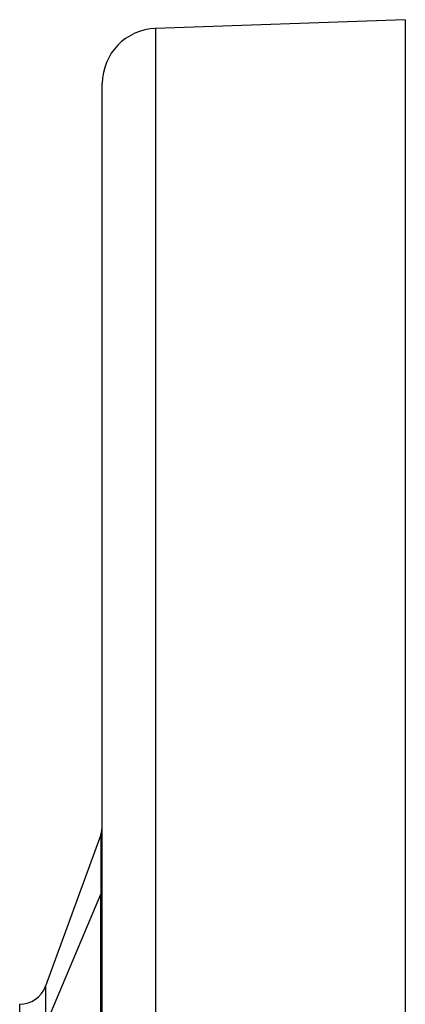
# Model space of a CAD drawing. Units: millimetres. Extents: x -291 to 503, y -310 to 310.
# Drawn here: x -150 to -136, y 64 to 100 of the extents above; entities that cross this region are included whole.
import ezdxf

# ---------------------------------------------------------------- set-up
doc = ezdxf.new("R2010")
doc.units = ezdxf.units.MM
doc.linetypes.add('DASHED', pattern=[9.652, 8.128, -1.524])
doc.layers.add('nevidi', color=4, linetype='DASHED')

msp = doc.modelspace()

# ---------------------------------------------------------------- linework, layer by layer
at = {"color": 2}
for p, q in [((-135.921, 100), (-144.991, 99.683)), ((-135.921, 100), (-135.921, 41.003)), ((-146.921, 30), (-146.921, 97.684)), ((-146.921, 30), (-146.921, 97.684)), ((-146.981, 70.407), (-148.983, 64.907)), ((-149.921, 62.909), (-149.921, 64.249))]:
    msp.add_line(p, q, dxfattribs=at)
for centre, radius, start, end in [((-144.921, 97.684), 2, 92, 180), ((-147.921, 70.749), 1, 340, 360), ((-149.923, 65.249), 1, 270.1052, 340)]:
    msp.add_arc(centre, radius, start, end, dxfattribs=at)
at = {"layer": 'nevidi', "color": 7, "linetype": 'Continuous'}
for p, q in [((-144.991, 99.683), (-144.991, 30)), ((-146.981, 70.407), (-146.981, 68.242)), ((-148.983, 63.479), (-146.981, 68.242)), ((-146.981, 56.118), (-146.981, 68.242)), ((-148.983, 64.907), (-148.983, 63.479))]:
    msp.add_line(p, q, dxfattribs=at)
msp.add_lwpolyline([(-146.981, 68.242), (-146.967, 68.278), (-146.955, 68.314), (-146.936, 68.388), (-146.93, 68.425), (-146.922, 68.5)], dxfattribs=at)

doc.saveas('drawing.dxf')
